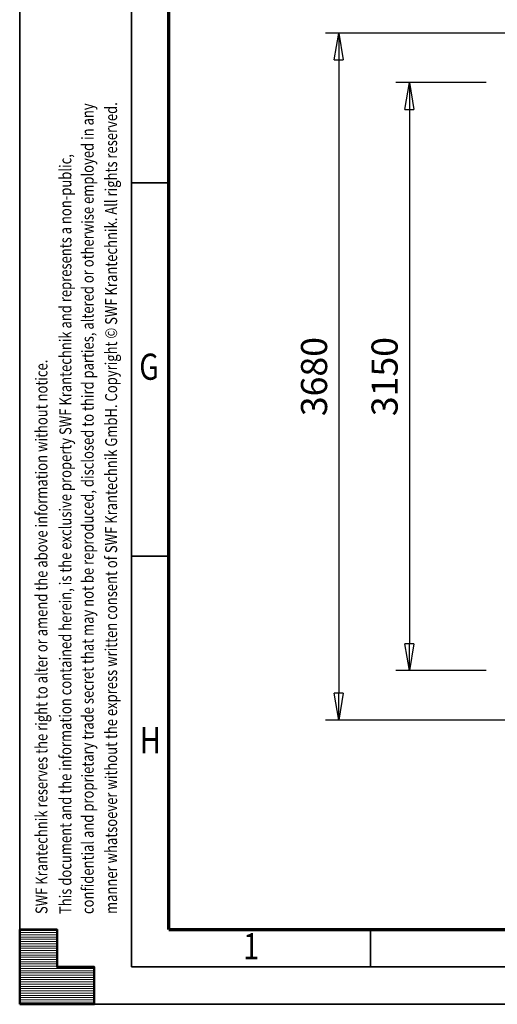
# Model space of a CAD drawing. Units: millimetres. Extents: x 0 to 24042, y 0 to 16800.
# Drawn here: x 0 to 2560, y 0 to 5273 of the extents above; entities that cross this region are included whole.
import ezdxf
from ezdxf.enums import TextEntityAlignment as Align

# ---------------------------------------------------------------- set-up
doc = ezdxf.new("R2010")
doc.units = ezdxf.units.MM
doc.header["$MEASUREMENT"] = 0
doc.layers.add('(6) Dimensions', color=7, linetype='Continuous', lineweight=35)
doc.layers.add('(9) Sheet', color=7, linetype='Continuous', lineweight=35)
doc.styles.add('Arial', font='ARIAL.TTF')
doc.dimstyles.new('Vertex Style', dxfattribs={"dimscale": 40, "dimtxt": 0.18, "dimasz": 3.6, "dimexe": 1.8, "dimexo": 0.0625, "dimgap": 1.7, "dimtad": 1, "dimdec": 1, "dimdsep": 46, "dimtxsty": 'Arial', "dimblk1": 'CLOSED', "dimblk2": 'CLOSED', "dimsah": 1, "dimcen": 0.09, "dimdle": 1.8, "dimclrd": 9, "dimclre": 9, "dimadec": 1, "dimazin": 2, "dimtfac": 0.65, "dimtdec": 4, "dimtmove": 0, "dimatfit": 3, "dimfxl": 0, "dimtolj": 1, "dimtzin": 0, "dimlwd": 25, "dimlwe": 25, "dimarcsym": 0})

# ---------------------------------------------------------------- blocks, each defined once
blk = doc.blocks.new('_Closed')
at = {"color": 0, "linetype": 'ByBlock', "lineweight": -2}
for p, q in [((-1, 0.166667), (0, 0)), ((-1, 0.166667), (-1, -0.166667)), ((0, 0), (-1, -0.166667)), ((0, 0), (-1, 0))]:
    blk.add_line(p, q, dxfattribs=at)
blk = doc.blocks.new('*D2284')
at = {"layer": '(6) Dimensions', "color": 9, "lineweight": 25}
for p, q in [((2622.1, 5202), (1638.1, 5202)), ((1710.1, 5058), (1710.1, 1666)), ((2622.1, 1522), (1638.1, 1522))]:
    blk.add_line(p, q, dxfattribs=at)
at = {"layer": 'Defpoints', "color": 0}
for p in [(2742.1, 5202), (1710.1, 1522), (2742.1, 1522)]:
    blk.add_point(p, dxfattribs=at)
at = {"layer": '(6) Dimensions', "color": 9, "lineweight": 25, "xscale": 144, "yscale": 144, "zscale": 144}
for p, rotation in [((1710.1, 5202), 89.99999999999999), ((1710.1, 1522), 270)]:
    blk.add_blockref('_Closed', p, dxfattribs=dict(at, rotation=rotation))
at = {"layer": '(6) Dimensions', "color": 0, "lineweight": 35, "insert": (1577.4, 3362), "char_height": 140, "attachment_point": 5, "rotation": 90, "style": 'Arial'}
blk.add_mtext('\\A1;3680', dxfattribs=at)
blk = doc.blocks.new('*D2285')
at = {"layer": '(6) Dimensions', "color": 9, "lineweight": 25}
for p, q in [((2500.1, 4937), (2016.1, 4937)), ((2088.1, 4793), (2088.1, 1931)), ((2500.1, 1787), (2016.1, 1787))]:
    blk.add_line(p, q, dxfattribs=at)
at = {"layer": 'Defpoints', "color": 0}
for p in [(2620.1, 4937), (2088.1, 1787), (2620.1, 1787)]:
    blk.add_point(p, dxfattribs=at)
at = {"layer": '(6) Dimensions', "color": 9, "lineweight": 25, "xscale": 144, "yscale": 144, "zscale": 144}
for p, rotation in [((2088.1, 4937), 89.99999999999999), ((2088.1, 1787), 270)]:
    blk.add_blockref('_Closed', p, dxfattribs=dict(at, rotation=rotation))
at = {"layer": '(6) Dimensions', "color": 0, "lineweight": 35, "insert": (1955.4, 3362), "char_height": 140, "attachment_point": 5, "rotation": 90, "style": 'Arial'}
blk.add_mtext('\\A1;3150', dxfattribs=at)
blk = doc.blocks.new('HATCH_20_5a5ec645-94f8-4785-9014-eb6a997af726')
at = {"layer": '(9) Sheet', "color": 0, "lineweight": 9}
for p, q in [((200, 396), (0, 396)), ((200, 384), (0, 384)), ((200, 372), (0, 372)), ((200, 360), (0, 360)), ((200, 348), (0, 348)), ((200, 336), (0, 336)), ((200, 324), (0, 324)), ((200, 312), (0, 312)), ((200, 300), (0, 300)), ((200, 288), (0, 288)), ((200, 276), (0, 276)), ((200, 264), (0, 264)), ((200, 252), (0, 252)), ((200, 240), (0, 240)), ((200, 228), (0, 228)), ((200, 216), (0, 216)), ((200, 204), (0, 204)), ((400, 192), (0, 192)), ((400, 180), (0, 180)), ((400, 168), (0, 168)), ((400, 156), (0, 156)), ((400, 144), (0, 144)), ((400, 132), (0, 132)), ((400, 120), (0, 120)), ((400, 108), (0, 108)), ((400, 96), (0, 96)), ((400, 84), (0, 84)), ((400, 72), (0, 72)), ((400, 60), (0, 60)), ((400, 48), (0, 48)), ((400, 36), (0, 36)), ((400, 24), (0, 24)), ((400, 12), (0, 12))]:
    blk.add_line(p, q, dxfattribs=at)
blk = doc.blocks.new('GROUP_0_7c00b911-2656-4744-98e3-de2b4ed581d9')
at = {"layer": '(9) Sheet', "color": 7, "lineweight": 35, "ltscale": 120}
for p, q in [((0, 16800), (0, 0)), ((600, 16600), (600, 200)), ((800, 4400), (600, 4400)), ((800, 2400), (600, 2400)), ((1880, 204), (1880, 402)), ((600, 200), (23560, 200)), ((0, 0), (23760, 0))]:
    blk.add_line(p, q, dxfattribs=at)
at = {"layer": '(9) Sheet', "color": 7, "lineweight": 70, "ltscale": 120}
for q in [(800, 16402), (23360, 400)]:
    blk.add_line((800, 400), q, dxfattribs=at)
at = {"layer": '(9) Sheet', "color": 7, "linetype": 'Continuous', "lineweight": 50, "ltscale": 120}
for p, q in [((200, 400), (0, 400)), ((0, 400), (0, 0)), ((0, 400), (0, 0)), ((200, 200), (200, 400)), ((200, 200), (200, 400)), ((0, 0), (0, 200)), ((0, 0), (0, 200)), ((400, 200), (200, 200)), ((400, 200), (200, 200)), ((400, 0), (400, 200)), ((400, 0), (400, 200)), ((200, 0), (0, 0)), ((0, 0), (400, 0)), ((200, 0), (0, 0)), ((0, 0), (400, 0))]:
    blk.add_line(p, q, dxfattribs=at)
blk.add_lwpolyline([(0, 0), (0, 400), (200, 400), (200, 200), (400, 200), (400, 0)], close=True, dxfattribs=at)
at = {"layer": '(9) Sheet', "color": 7, "linetype": 'ByBlock'}
blk.add_blockref('HATCH_20_5a5ec645-94f8-4785-9014-eb6a997af726', (0, 0), dxfattribs=at)
at = {"layer": '(9) Sheet', "color": 7, "lineweight": 35, "style": 'Arial', "width": 0.8}
for s, p in [('confidential and proprietary trade secret that may not be reproduced, disclosed to third parties, altered or otherwise employed in any', (416.4, 483.3)), ('manner whatsoever without the express written consent of SWF Krantechnik GmbH. Copyright © SWF Krantechnik. All rights reserved.', (542, 483.6)), ('This document and the information contained herein, is the exclusive property SWF Krantechnik and represents a non-public,', (297.1, 483.4)), ('SWF Krantechnik reserves the right to alter or amend the above information without notice.', (168.8, 483.4))]:
    blk.add_text(s, height=64, rotation=90, dxfattribs=at).set_placement(p, align=Align.BOTTOM_LEFT)
for s, p in [('G', (640.9, 3301.2)), ('H', (644.4, 1301.2)), ('1', (1198.3, 197.4))]:
    blk.add_text(s, height=140, dxfattribs=at).set_placement(p, align=Align.BOTTOM_LEFT)

msp = doc.modelspace()

# ---------------------------------------------------------------- block references
at = {"color": 7, "linetype": 'ByBlock'}
msp.add_blockref('GROUP_0_7c00b911-2656-4744-98e3-de2b4ed581d9', (0, 0), dxfattribs=at)

# ---------------------------------------------------------------- dimensions: what is measured, and where the dimension line sits
at = {"layer": '(6) Dimensions', "color": 7, "lineweight": 35}
for base, p1, p2, picture, middle in [((1710.1, 1522), (2742.1, 5202), (2742.1, 1522), '*D2284', (1710.1, 3362)), ((2088.1, 1787), (2620.1, 4937), (2620.1, 1787), '*D2285', (2088.1, 3362))]:
    dim = msp.add_linear_dim(base=base, p1=p1, p2=p2, angle=90, dimstyle='Vertex Style', override={"dimtxt": 3.5, "dimexo": 3, "dimgap": 1.53125, "dimdec": 0, "dimtxsty": 'Arial', "dimcen": 0}, dxfattribs=at)
    dim.commit()
    dim.dimension.update_dxf_attribs({"geometry": picture, "text_midpoint": middle, "dimtype": 160})

doc.saveas('drawing.dxf')
